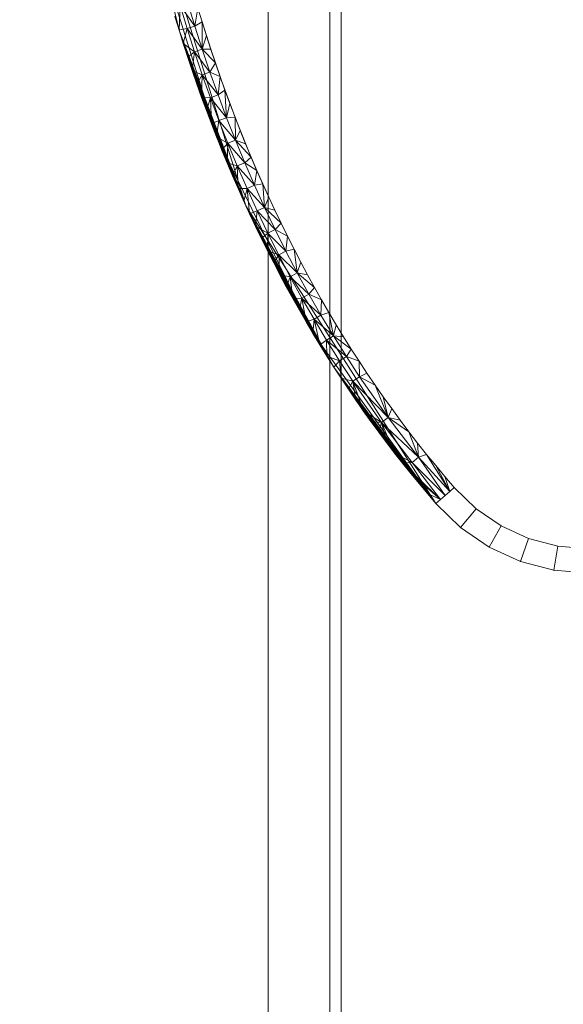
# Model space of a CAD drawing. Units: millimetres. Extents: x -643 to 6935, y -526 to 7259.
# Drawn here: x 2504 to 2526, y 4042 to 4083 of the extents above; entities that cross this region are included whole.
import ezdxf

# ---------------------------------------------------------------- set-up
doc = ezdxf.new("R2010")
doc.units = ezdxf.units.MM
for name, color, linetype, lineweight in [('2D Drafting - General_Pen_No__2', 7, 'Continuous', 20), ('Interior - Furniture _Pen_No__18', 7, 'Continuous', 20), ('Interior - Furniture _Pen_No__4', 7, 'Continuous', 20)]:
    doc.layers.add(name, color=color, linetype=linetype, lineweight=lineweight)
doc.layers.add('Dimensions', color=7, linetype='Continuous')
doc.layers.add('Interior - Furniture', color=7, linetype='Continuous')
doc.styles.get("Standard").update_dxf_attribs({"font": 'arial.ttf'})
doc.dimstyles.new('Leikkiset keinu', dxfattribs={"dimtxt": 150, "dimasz": 2.5, "dimexe": 0.06, "dimexo": 0.625, "dimtad": 0, "dimtih": 1, "dimtoh": 1, "dimdec": 0, "dimtxsty": 'Standard', "dimcen": 2.5, "dimadec": 0, "dimazin": 0, "dimtfac": 1, "dimtmove": 0, "dimatfit": 3, "dimfxl": 1, "dimarcsym": 0})

# ---------------------------------------------------------------- blocks, each defined once
blk = doc.blocks.new('___SOLID3D___273_BLOCK_', base_point=(0, 0, 1.5))
at = {"layer": 'Interior - Furniture _Pen_No__18', "linetype": 'Continuous'}
for p, q in [((3.695, 48, 1.5), (5.107, 47.879, 1.5)), ((5.107, 47.879, 1.5), (3.695, 48, 1.5)), ((3.695, 48, 1.5), (5.107, 47.879, 1.5)), ((5.107, 47.879, 1.5), (3.695, 48, 1.5)), ((4.937, 46.893, 1.5), (5.107, 47.879, 1.5)), ((5.107, 47.879, 1.5), (4.937, 46.893, 1.5)), ((6.478, 47.518, 1.5), (5.107, 47.879, 1.5)), ((5.107, 47.879, 1.5), (6.478, 47.518, 1.5)), ((5.107, 47.879, 1.5), (6.478, 47.518, 1.5)), ((6.478, 47.518, 1.5), (5.107, 47.879, 1.5)), ((6.478, 47.518, 1.5), (6.142, 46.576, 1.5)), ((6.142, 46.576, 1.5), (6.478, 47.518, 1.5)), ((6.478, 47.518, 1.5), (7.767, 46.929, 1.5)), ((7.767, 46.929, 1.5), (6.478, 47.518, 1.5)), ((6.478, 47.518, 1.5), (7.767, 46.929, 1.5)), ((7.767, 46.929, 1.5), (6.478, 47.518, 1.5)), ((4.937, 46.893, 1.5), (3.695, 47, 1.5)), ((3.695, 47, 1.5), (4.937, 46.893, 1.5)), ((7.275, 46.058, 1.5), (7.767, 46.929, 1.5)), ((7.767, 46.929, 1.5), (7.275, 46.058, 1.5)), ((7.767, 46.929, 1.5), (8.937, 46.129, 1.5)), ((8.937, 46.129, 1.5), (7.767, 46.929, 1.5)), ((7.767, 46.929, 1.5), (8.937, 46.129, 1.5)), ((8.937, 46.129, 1.5), (7.767, 46.929, 1.5)), ((6.142, 46.576, 1.5), (4.937, 46.893, 1.5)), ((4.937, 46.893, 1.5), (6.142, 46.576, 1.5)), ((7.275, 46.058, 1.5), (6.142, 46.576, 1.5)), ((6.142, 46.576, 1.5), (7.275, 46.058, 1.5)), ((8.303, 45.355, 1.5), (8.937, 46.129, 1.5)), ((8.937, 46.129, 1.5), (8.303, 45.355, 1.5)), ((9.953, 45.14, 1.5), (8.937, 46.129, 1.5)), ((8.937, 46.129, 1.5), (9.953, 45.14, 1.5)), ((8.937, 46.129, 1.5), (9.953, 45.14, 1.5)), ((9.953, 45.14, 1.5), (8.937, 46.129, 1.5)), ((8.303, 45.355, 1.5), (7.275, 46.058, 1.5)), ((7.275, 46.058, 1.5), (8.303, 45.355, 1.5)), ((9.196, 44.486, 1.5), (8.303, 45.355, 1.5)), ((8.303, 45.355, 1.5), (9.196, 44.486, 1.5)), ((9.575, 44.813, 1.5), (9.764, 44.977, 1.5)), ((9.764, 44.977, 1.5), (9.575, 44.813, 1.5)), ((9.764, 44.977, 1.5), (9.953, 45.14, 1.5)), ((9.953, 45.14, 1.5), (9.764, 44.977, 1.5)), ((9.764, 44.977, 1.5), (11.321, 43.487, 1.5)), ((10.986, 43.906, 1.5), (9.764, 44.977, 1.5)), ((10.301, 44.733, 1.5), (9.764, 44.977, 1.5)), ((9.764, 44.977, 1.5), (10.926, 43.449, 1.5)), ((10.302, 44.733, 1.5), (9.953, 45.14, 1.5)), ((9.953, 45.14, 1.5), (10.302, 44.733, 1.5)), ((10.646, 44.321, 1.5), (9.953, 45.14, 1.5)), ((10.986, 43.905, 1.5), (9.953, 45.14, 1.5)), ((11.322, 43.486, 1.5), (9.953, 45.14, 1.5)), ((11.654, 43.062, 1.5), (9.953, 45.14, 1.5)), ((11.981, 42.635, 1.5), (9.953, 45.14, 1.5)), ((12.303, 42.203, 1.5), (9.953, 45.14, 1.5)), ((12.622, 41.768, 1.5), (9.953, 45.14, 1.5)), ((12.935, 41.329, 1.5), (9.953, 45.14, 1.5)), ((13.245, 40.885, 1.5), (9.953, 45.14, 1.5)), ((13.55, 40.438, 1.5), (9.953, 45.14, 1.5)), ((13.851, 39.987, 1.5), (9.953, 45.14, 1.5)), ((17.757, 32.912, 1.5), (9.953, 45.14, 1.5)), ((9.953, 45.14, 1.5), (14.147, 39.531, 1.5)), ((17.757, 32.912, 1.5), (9.953, 45.14, 1.5)), ((15.01, 38.142, 1.5), (9.953, 45.14, 1.5)), ((9.953, 45.14, 1.5), (15.01, 38.142, 1.5)), ((10.301, 44.733, 1.5), (9.953, 45.14, 1.5)), ((9.196, 44.486, 1.5), (9.386, 44.65, 1.5)), ((9.386, 44.65, 1.5), (9.196, 44.486, 1.5)), ((9.386, 44.65, 1.5), (9.575, 44.813, 1.5)), ((9.575, 44.813, 1.5), (9.386, 44.65, 1.5)), ((9.386, 44.65, 1.5), (10.666, 43.241, 1.5)), ((9.386, 44.65, 1.5), (10.336, 43.119, 1.5)), ((9.582, 44.034, 1.5), (9.386, 44.65, 1.5)), ((9.962, 43.579, 1.5), (9.386, 44.65, 1.5)), ((10.666, 43.241, 1.5), (9.575, 44.813, 1.5)), ((10.926, 43.449, 1.5), (9.575, 44.813, 1.5)), ((10.986, 43.906, 1.5), (10.301, 44.733, 1.5)), ((10.302, 44.733, 1.5), (10.646, 44.321, 1.5)), ((9.582, 44.034, 1.5), (9.196, 44.486, 1.5)), ((9.196, 44.486, 1.5), (9.582, 44.034, 1.5)), ((10.646, 44.321, 1.5), (10.986, 43.905, 1.5)), ((9.962, 43.579, 1.5), (9.582, 44.034, 1.5)), ((9.582, 44.034, 1.5), (9.962, 43.579, 1.5)), ((11.321, 43.487, 1.5), (10.986, 43.906, 1.5)), ((10.986, 43.905, 1.5), (11.322, 43.486, 1.5)), ((10.336, 43.119, 1.5), (9.962, 43.579, 1.5)), ((9.962, 43.579, 1.5), (10.336, 43.119, 1.5)), ((10.666, 43.241, 1.5), (10.926, 43.449, 1.5)), ((10.926, 43.449, 1.5), (11.321, 43.487, 1.5)), ((12.182, 41.806, 1.5), (10.926, 43.449, 1.5)), ((11.652, 43.064, 1.5), (10.926, 43.449, 1.5)), ((11.652, 43.064, 1.5), (11.321, 43.487, 1.5)), ((11.322, 43.486, 1.5), (11.654, 43.062, 1.5)), ((10.336, 43.119, 1.5), (10.666, 43.241, 1.5)), ((10.704, 42.655, 1.5), (10.336, 43.119, 1.5)), ((10.336, 43.119, 1.5), (10.704, 42.655, 1.5)), ((10.666, 43.241, 1.5), (12.182, 41.806, 1.5)), ((10.666, 43.241, 1.5), (11.913, 41.609, 1.5)), ((10.704, 42.655, 1.5), (10.666, 43.241, 1.5)), ((10.666, 43.241, 1.5), (11.065, 42.187, 1.5)), ((12.182, 41.806, 1.5), (11.652, 43.064, 1.5)), ((11.978, 42.638, 1.5), (11.652, 43.064, 1.5)), ((11.654, 43.062, 1.5), (11.981, 42.635, 1.5)), ((11.065, 42.187, 1.5), (10.704, 42.655, 1.5)), ((10.704, 42.655, 1.5), (11.065, 42.187, 1.5)), ((12.301, 42.207, 1.5), (11.978, 42.638, 1.5)), ((11.978, 42.638, 1.5), (12.182, 41.806, 1.5)), ((11.981, 42.635, 1.5), (12.303, 42.203, 1.5)), ((11.421, 41.715, 1.5), (11.065, 42.187, 1.5)), ((11.065, 42.187, 1.5), (11.913, 41.609, 1.5)), ((11.065, 42.187, 1.5), (11.421, 41.715, 1.5)), ((12.182, 41.806, 1.5), (12.301, 42.207, 1.5)), ((12.618, 41.772, 1.5), (12.301, 42.207, 1.5)), ((12.303, 42.203, 1.5), (12.622, 41.768, 1.5)), ((11.77, 41.238, 1.5), (11.421, 41.715, 1.5)), ((11.421, 41.715, 1.5), (11.913, 41.609, 1.5)), ((11.421, 41.715, 1.5), (11.77, 41.238, 1.5)), ((11.913, 41.609, 1.5), (12.182, 41.806, 1.5)), ((13.364, 40.118, 1.5), (12.182, 41.806, 1.5)), ((12.932, 41.334, 1.5), (12.182, 41.806, 1.5)), ((12.618, 41.772, 1.5), (12.182, 41.806, 1.5)), ((12.932, 41.334, 1.5), (12.618, 41.772, 1.5)), ((12.622, 41.768, 1.5), (12.935, 41.329, 1.5)), ((11.77, 41.238, 1.5), (11.913, 41.609, 1.5)), ((11.913, 41.609, 1.5), (13.364, 40.118, 1.5)), ((11.913, 41.609, 1.5), (13.087, 39.932, 1.5)), ((12.114, 40.758, 1.5), (11.913, 41.609, 1.5)), ((11.913, 41.609, 1.5), (12.452, 40.274, 1.5)), ((13.364, 40.118, 1.5), (12.932, 41.334, 1.5)), ((13.241, 40.891, 1.5), (12.932, 41.334, 1.5)), ((12.935, 41.329, 1.5), (13.245, 40.885, 1.5)), ((12.114, 40.758, 1.5), (11.77, 41.238, 1.5)), ((11.77, 41.238, 1.5), (12.114, 40.758, 1.5)), ((13.545, 40.445, 1.5), (13.241, 40.891, 1.5)), ((13.241, 40.891, 1.5), (13.364, 40.118, 1.5)), ((13.245, 40.885, 1.5), (13.55, 40.438, 1.5)), ((12.452, 40.274, 1.5), (12.114, 40.758, 1.5)), ((12.114, 40.758, 1.5), (12.452, 40.274, 1.5)), ((12.784, 39.786, 1.5), (12.452, 40.274, 1.5)), ((12.452, 40.274, 1.5), (13.087, 39.932, 1.5)), ((12.452, 40.274, 1.5), (12.784, 39.786, 1.5)), ((13.087, 39.932, 1.5), (13.364, 40.118, 1.5)), ((13.364, 40.118, 1.5), (13.087, 39.932, 1.5)), ((13.364, 40.118, 1.5), (13.545, 40.445, 1.5)), ((13.913, 39.279, 1.5), (13.364, 40.118, 1.5)), ((13.846, 39.994, 1.5), (13.364, 40.118, 1.5)), ((13.846, 39.994, 1.5), (13.545, 40.445, 1.5)), ((13.55, 40.438, 1.5), (13.851, 39.987, 1.5)), ((12.784, 39.786, 1.5), (13.087, 39.932, 1.5)), ((13.109, 39.293, 1.5), (12.784, 39.786, 1.5)), ((12.784, 39.786, 1.5), (13.109, 39.293, 1.5)), ((13.087, 39.932, 1.5), (13.632, 39.099, 1.5)), ((13.109, 39.293, 1.5), (13.087, 39.932, 1.5)), ((14.142, 39.539, 1.5), (13.846, 39.994, 1.5)), ((13.846, 39.994, 1.5), (13.913, 39.279, 1.5)), ((13.851, 39.987, 1.5), (14.147, 39.531, 1.5)), ((13.429, 38.797, 1.5), (13.109, 39.293, 1.5)), ((13.109, 39.293, 1.5), (13.632, 39.099, 1.5)), ((13.109, 39.293, 1.5), (13.429, 38.797, 1.5)), ((13.632, 39.099, 1.5), (13.913, 39.279, 1.5)), ((13.913, 39.279, 1.5), (13.632, 39.099, 1.5)), ((13.913, 39.279, 1.5), (14.142, 39.539, 1.5)), ((14.446, 38.429, 1.5), (13.913, 39.279, 1.5)), ((14.434, 39.08, 1.5), (13.913, 39.279, 1.5)), ((14.434, 39.08, 1.5), (14.142, 39.539, 1.5)), ((14.147, 39.531, 1.5), (17.757, 32.912, 1.5)), ((14.147, 39.531, 1.5), (14.439, 39.072, 1.5)), ((13.429, 38.797, 1.5), (13.632, 39.099, 1.5)), ((13.632, 39.099, 1.5), (14.446, 38.429, 1.5)), ((13.632, 39.099, 1.5), (14.161, 38.255, 1.5)), ((14.722, 38.617, 1.5), (14.434, 39.08, 1.5)), ((14.434, 39.08, 1.5), (14.446, 38.429, 1.5)), ((14.439, 39.072, 1.5), (17.757, 32.912, 1.5)), ((14.439, 39.072, 1.5), (14.726, 38.609, 1.5)), ((13.744, 38.297, 1.5), (13.429, 38.797, 1.5)), ((13.429, 38.797, 1.5), (14.161, 38.255, 1.5)), ((13.429, 38.797, 1.5), (13.744, 38.297, 1.5)), ((14.161, 38.255, 1.5), (14.446, 38.429, 1.5)), ((14.446, 38.429, 1.5), (14.722, 38.617, 1.5)), ((14.961, 37.57, 1.5), (14.446, 38.429, 1.5)), ((14.961, 37.57, 1.5), (14.722, 38.617, 1.5)), ((15.005, 38.149, 1.5), (14.722, 38.617, 1.5)), ((14.726, 38.609, 1.5), (17.757, 32.912, 1.5)), ((14.726, 38.609, 1.5), (15.01, 38.142, 1.5)), ((14.052, 37.793, 1.5), (13.744, 38.297, 1.5)), ((13.744, 38.297, 1.5), (14.161, 38.255, 1.5)), ((13.744, 38.297, 1.5), (14.052, 37.793, 1.5)), ((14.052, 37.793, 1.5), (14.161, 38.255, 1.5)), ((14.161, 38.255, 1.5), (14.961, 37.57, 1.5)), ((14.161, 38.255, 1.5), (14.674, 37.401, 1.5)), ((14.161, 38.255, 1.5), (14.355, 37.286, 1.5)), ((15.005, 38.149, 1.5), (14.961, 37.57, 1.5)), ((15.284, 37.678, 1.5), (15.005, 38.149, 1.5)), ((15.01, 38.142, 1.5), (17.757, 32.912, 1.5)), ((15.01, 38.142, 1.5), (15.288, 37.671, 1.5)), ((18.943, 30.128, 1.5), (15.01, 38.142, 1.5)), ((15.01, 38.142, 1.5), (17.757, 32.912, 1.5)), ((15.01, 38.142, 1.5), (18.943, 30.128, 1.5)), ((14.355, 37.286, 1.5), (14.052, 37.793, 1.5)), ((14.052, 37.793, 1.5), (14.355, 37.286, 1.5)), ((14.961, 37.57, 1.5), (15.284, 37.678, 1.5)), ((15.46, 36.7, 1.5), (15.284, 37.678, 1.5)), ((15.559, 37.202, 1.5), (15.284, 37.678, 1.5)), ((15.288, 37.671, 1.5), (17.757, 32.912, 1.5)), ((15.288, 37.671, 1.5), (15.563, 37.196, 1.5)), ((14.355, 37.286, 1.5), (14.674, 37.401, 1.5)), ((14.652, 36.774, 1.5), (14.355, 37.286, 1.5)), ((14.355, 37.286, 1.5), (14.652, 36.774, 1.5)), ((14.652, 36.774, 1.5), (14.674, 37.401, 1.5)), ((14.674, 37.401, 1.5), (14.961, 37.57, 1.5)), ((14.674, 37.401, 1.5), (15.46, 36.7, 1.5)), ((14.674, 37.401, 1.5), (15.17, 36.537, 1.5)), ((15.46, 36.7, 1.5), (14.961, 37.57, 1.5)), ((15.559, 37.202, 1.5), (15.46, 36.7, 1.5)), ((15.83, 36.721, 1.5), (15.559, 37.202, 1.5)), ((15.563, 37.196, 1.5), (17.757, 32.912, 1.5)), ((15.563, 37.196, 1.5), (15.833, 36.717, 1.5)), ((14.943, 36.259, 1.5), (14.652, 36.774, 1.5)), ((14.652, 36.774, 1.5), (15.17, 36.537, 1.5)), ((14.652, 36.774, 1.5), (14.943, 36.259, 1.5)), ((14.943, 36.259, 1.5), (15.17, 36.537, 1.5)), ((15.17, 36.537, 1.5), (15.46, 36.7, 1.5)), ((15.17, 36.537, 1.5), (15.943, 35.82, 1.5)), ((15.17, 36.537, 1.5), (15.649, 35.662, 1.5)), ((15.46, 36.7, 1.5), (15.83, 36.721, 1.5)), ((15.943, 35.82, 1.5), (15.46, 36.7, 1.5)), ((15.943, 35.82, 1.5), (15.83, 36.721, 1.5)), ((16.097, 36.237, 1.5), (15.83, 36.721, 1.5)), ((15.833, 36.717, 1.5), (17.757, 32.912, 1.5)), ((15.833, 36.717, 1.5), (16.098, 36.234, 1.5)), ((15.229, 35.74, 1.5), (14.943, 36.259, 1.5)), ((14.943, 36.259, 1.5), (15.649, 35.662, 1.5)), ((14.943, 36.259, 1.5), (15.229, 35.74, 1.5)), ((16.097, 36.237, 1.5), (15.943, 35.82, 1.5)), ((16.359, 35.748, 1.5), (16.097, 36.237, 1.5)), ((16.098, 36.234, 1.5), (17.757, 32.912, 1.5)), ((16.098, 36.234, 1.5), (16.36, 35.747, 1.5)), ((15.509, 35.217, 1.5), (15.229, 35.74, 1.5)), ((15.229, 35.74, 1.5), (15.649, 35.662, 1.5)), ((15.229, 35.74, 1.5), (15.509, 35.217, 1.5)), ((15.509, 35.217, 1.5), (15.649, 35.662, 1.5)), ((15.649, 35.662, 1.5), (15.943, 35.82, 1.5)), ((15.649, 35.662, 1.5), (16.409, 34.929, 1.5)), ((15.649, 35.662, 1.5), (16.113, 34.777, 1.5)), ((15.649, 35.662, 1.5), (15.783, 34.69, 1.5)), ((15.943, 35.82, 1.5), (16.359, 35.748, 1.5)), ((16.409, 34.929, 1.5), (15.943, 35.82, 1.5)), ((16.409, 34.929, 1.5), (16.359, 35.748, 1.5)), ((16.617, 35.254, 1.5), (16.359, 35.748, 1.5)), ((16.36, 35.747, 1.5), (17.757, 32.912, 1.5)), ((16.36, 35.747, 1.5), (16.616, 35.256, 1.5)), ((15.783, 34.69, 1.5), (15.509, 35.217, 1.5)), ((15.509, 35.217, 1.5), (15.783, 34.69, 1.5)), ((16.409, 34.929, 1.5), (16.617, 35.254, 1.5)), ((16.616, 35.256, 1.5), (17.757, 32.912, 1.5)), ((16.616, 35.256, 1.5), (16.869, 34.761, 1.5)), ((16.871, 34.756, 1.5), (16.617, 35.254, 1.5)), ((16.113, 34.777, 1.5), (16.409, 34.929, 1.5)), ((16.86, 34.029, 1.5), (16.409, 34.929, 1.5)), ((16.871, 34.756, 1.5), (16.409, 34.929, 1.5)), ((15.783, 34.69, 1.5), (16.113, 34.777, 1.5)), ((16.051, 34.16, 1.5), (15.783, 34.69, 1.5)), ((15.783, 34.69, 1.5), (16.051, 34.16, 1.5)), ((16.051, 34.16, 1.5), (16.113, 34.777, 1.5)), ((16.113, 34.777, 1.5), (16.86, 34.029, 1.5)), ((16.113, 34.777, 1.5), (16.56, 33.883, 1.5)), ((16.871, 34.756, 1.5), (16.86, 34.029, 1.5)), ((16.869, 34.761, 1.5), (17.757, 32.912, 1.5)), ((16.869, 34.761, 1.5), (17.117, 34.262, 1.5)), ((17.121, 34.253, 1.5), (16.871, 34.756, 1.5)), ((16.314, 33.627, 1.5), (16.051, 34.16, 1.5)), ((16.051, 34.16, 1.5), (16.56, 33.883, 1.5)), ((16.051, 34.16, 1.5), (16.314, 33.627, 1.5)), ((16.56, 33.883, 1.5), (16.86, 34.029, 1.5)), ((16.86, 34.029, 1.5), (17.121, 34.253, 1.5)), ((17.294, 33.119, 1.5), (16.86, 34.029, 1.5)), ((17.367, 33.746, 1.5), (16.86, 34.029, 1.5)), ((17.117, 34.262, 1.5), (17.757, 32.912, 1.5)), ((17.117, 34.262, 1.5), (17.36, 33.759, 1.5)), ((17.367, 33.746, 1.5), (17.121, 34.253, 1.5)), ((16.314, 33.627, 1.5), (16.56, 33.883, 1.5)), ((16.57, 33.092, 1.5), (16.314, 33.627, 1.5)), ((16.314, 33.627, 1.5), (16.992, 32.978, 1.5)), ((16.314, 33.627, 1.5), (16.571, 33.09, 1.5)), ((16.56, 33.883, 1.5), (17.294, 33.119, 1.5)), ((16.56, 33.883, 1.5), (16.992, 32.978, 1.5)), ((17.367, 33.746, 1.5), (17.294, 33.119, 1.5)), ((17.36, 33.759, 1.5), (17.757, 32.912, 1.5)), ((17.36, 33.759, 1.5), (17.6, 33.252, 1.5)), ((17.608, 33.234, 1.5), (17.367, 33.746, 1.5)), ((17.294, 33.119, 1.5), (17.608, 33.234, 1.5)), ((17.6, 33.252, 1.5), (17.757, 32.912, 1.5)), ((17.6, 33.252, 1.5), (17.834, 32.742, 1.5)), ((17.713, 32.2, 1.5), (17.608, 33.234, 1.5)), ((17.846, 32.717, 1.5), (17.608, 33.234, 1.5)), ((16.821, 32.554, 1.5), (16.57, 33.092, 1.5)), ((16.571, 33.09, 1.5), (16.992, 32.978, 1.5)), ((16.571, 33.09, 1.5), (16.822, 32.551, 1.5)), ((16.822, 32.551, 1.5), (16.992, 32.978, 1.5)), ((16.992, 32.978, 1.5), (17.294, 33.119, 1.5)), ((16.992, 32.978, 1.5), (17.713, 32.2, 1.5)), ((16.992, 32.978, 1.5), (17.408, 32.064, 1.5)), ((16.992, 32.978, 1.5), (17.068, 32.008, 1.5)), ((17.713, 32.2, 1.5), (17.294, 33.119, 1.5)), ((17.834, 32.742, 1.5), (17.757, 32.912, 1.5)), ((18.065, 32.227, 1.5), (17.757, 32.912, 1.5)), ((18.291, 31.708, 1.5), (17.757, 32.912, 1.5)), ((18.513, 31.186, 1.5), (17.757, 32.912, 1.5)), ((18.73, 30.659, 1.5), (17.757, 32.912, 1.5)), ((18.943, 30.128, 1.5), (17.757, 32.912, 1.5)), ((19.151, 29.594, 1.5), (17.757, 32.912, 1.5)), ((19.356, 29.055, 1.5), (17.757, 32.912, 1.5)), ((19.555, 28.513, 1.5), (17.757, 32.912, 1.5)), ((19.751, 27.966, 1.5), (17.757, 32.912, 1.5)), ((19.942, 27.416, 1.5), (17.757, 32.912, 1.5)), ((20.128, 26.862, 1.5), (17.757, 32.912, 1.5)), ((20.31, 26.303, 1.5), (17.757, 32.912, 1.5)), ((22.439, 17.865, 1.5), (17.757, 32.912, 1.5)), ((17.757, 32.912, 1.5), (20.488, 25.741, 1.5)), ((17.757, 32.912, 1.5), (22.439, 17.865, 1.5)), ((22.439, 17.865, 1.5), (17.757, 32.912, 1.5)), ((18.943, 30.128, 1.5), (17.757, 32.912, 1.5)), ((17.757, 32.912, 1.5), (22.439, 17.865, 1.5)), ((17.065, 32.014, 1.5), (16.821, 32.554, 1.5)), ((16.822, 32.551, 1.5), (17.068, 32.008, 1.5)), ((17.846, 32.717, 1.5), (17.713, 32.2, 1.5)), ((17.834, 32.742, 1.5), (18.065, 32.227, 1.5)), ((18.079, 32.196, 1.5), (17.846, 32.717, 1.5)), ((17.304, 31.471, 1.5), (17.065, 32.014, 1.5)), ((17.068, 32.008, 1.5), (17.408, 32.064, 1.5)), ((17.068, 32.008, 1.5), (17.308, 31.462, 1.5)), ((17.308, 31.462, 1.5), (17.408, 32.064, 1.5)), ((17.408, 32.064, 1.5), (17.713, 32.2, 1.5)), ((17.408, 32.064, 1.5), (18.114, 31.273, 1.5)), ((17.408, 32.064, 1.5), (17.807, 31.143, 1.5)), ((17.713, 32.2, 1.5), (18.079, 32.196, 1.5)), ((18.114, 31.273, 1.5), (17.713, 32.2, 1.5)), ((18.065, 32.227, 1.5), (18.291, 31.708, 1.5)), ((18.114, 31.273, 1.5), (18.079, 32.196, 1.5)), ((18.307, 31.671, 1.5), (18.079, 32.196, 1.5)), ((18.307, 31.671, 1.5), (18.114, 31.273, 1.5)), ((18.291, 31.708, 1.5), (18.513, 31.186, 1.5)), ((18.531, 31.142, 1.5), (18.307, 31.671, 1.5)), ((17.537, 30.926, 1.5), (17.304, 31.471, 1.5)), ((17.308, 31.462, 1.5), (17.807, 31.143, 1.5)), ((17.308, 31.462, 1.5), (17.542, 30.915, 1.5)), ((17.807, 31.143, 1.5), (18.114, 31.273, 1.5)), ((18.114, 31.273, 1.5), (18.531, 31.142, 1.5)), ((18.499, 30.342, 1.5), (18.114, 31.273, 1.5)), ((18.513, 31.186, 1.5), (18.73, 30.659, 1.5)), ((17.764, 30.379, 1.5), (17.537, 30.926, 1.5)), ((17.542, 30.915, 1.5), (17.807, 31.143, 1.5)), ((17.542, 30.915, 1.5), (18.189, 30.218, 1.5)), ((17.542, 30.915, 1.5), (17.769, 30.367, 1.5)), ((17.807, 31.143, 1.5), (18.499, 30.342, 1.5)), ((17.807, 31.143, 1.5), (18.189, 30.218, 1.5)), ((18.499, 30.342, 1.5), (18.531, 31.142, 1.5)), ((18.749, 30.611, 1.5), (18.531, 31.142, 1.5)), ((17.986, 29.829, 1.5), (17.764, 30.379, 1.5)), ((17.769, 30.367, 1.5), (18.189, 30.218, 1.5)), ((17.769, 30.367, 1.5), (17.991, 29.817, 1.5)), ((18.189, 30.218, 1.5), (18.499, 30.342, 1.5)), ((18.499, 30.342, 1.5), (18.749, 30.611, 1.5)), ((18.866, 29.407, 1.5), (18.499, 30.342, 1.5)), ((18.963, 30.076, 1.5), (18.499, 30.342, 1.5)), ((18.73, 30.659, 1.5), (18.943, 30.128, 1.5)), ((18.963, 30.076, 1.5), (18.749, 30.611, 1.5)), ((17.991, 29.817, 1.5), (18.189, 30.218, 1.5)), ((18.189, 30.218, 1.5), (18.866, 29.407, 1.5)), ((18.189, 30.218, 1.5), (18.555, 29.288, 1.5)), ((18.189, 30.218, 1.5), (18.206, 29.265, 1.5)), ((18.963, 30.076, 1.5), (18.866, 29.407, 1.5)), ((18.943, 30.128, 1.5), (19.151, 29.594, 1.5)), ((21.752, 21.1, 1.5), (18.943, 30.128, 1.5)), ((18.943, 30.128, 1.5), (21.752, 21.1, 1.5)), ((19.173, 29.538, 1.5), (18.963, 30.076, 1.5)), ((18.202, 29.277, 1.5), (17.986, 29.829, 1.5)), ((17.991, 29.817, 1.5), (18.206, 29.265, 1.5)), ((18.866, 29.407, 1.5), (19.173, 29.538, 1.5)), ((19.151, 29.594, 1.5), (19.356, 29.055, 1.5)), ((19.217, 28.468, 1.5), (19.173, 29.538, 1.5)), ((19.377, 28.997, 1.5), (19.173, 29.538, 1.5)), ((18.412, 28.723, 1.5), (18.202, 29.277, 1.5)), ((18.206, 29.265, 1.5), (18.555, 29.288, 1.5)), ((18.206, 29.265, 1.5), (18.417, 28.711, 1.5)), ((18.417, 28.711, 1.5), (18.555, 29.288, 1.5)), ((18.555, 29.288, 1.5), (18.866, 29.407, 1.5)), ((18.555, 29.288, 1.5), (19.217, 28.468, 1.5)), ((18.555, 29.288, 1.5), (18.904, 28.354, 1.5)), ((18.555, 29.288, 1.5), (18.621, 28.156, 1.5)), ((19.217, 28.468, 1.5), (18.866, 29.407, 1.5)), ((18.617, 28.166, 1.5), (18.412, 28.723, 1.5)), ((19.377, 28.997, 1.5), (19.217, 28.468, 1.5)), ((19.356, 29.055, 1.5), (19.555, 28.513, 1.5)), ((19.577, 28.453, 1.5), (19.377, 28.997, 1.5)), ((18.417, 28.711, 1.5), (18.621, 28.156, 1.5)), ((18.621, 28.156, 1.5), (18.904, 28.354, 1.5)), ((18.82, 27.599, 1.5), (18.904, 28.354, 1.5)), ((18.904, 28.354, 1.5), (19.217, 28.468, 1.5)), ((18.904, 28.354, 1.5), (19.552, 27.526, 1.5)), ((18.904, 28.354, 1.5), (19.236, 27.417, 1.5)), ((19.217, 28.468, 1.5), (19.577, 28.453, 1.5)), ((19.552, 27.526, 1.5), (19.217, 28.468, 1.5)), ((19.552, 27.526, 1.5), (19.577, 28.453, 1.5)), ((19.555, 28.513, 1.5), (19.751, 27.966, 1.5)), ((19.772, 27.905, 1.5), (19.577, 28.453, 1.5)), ((18.817, 27.608, 1.5), (18.617, 28.166, 1.5)), ((18.621, 28.156, 1.5), (18.82, 27.599, 1.5)), ((19.751, 27.966, 1.5), (19.942, 27.416, 1.5)), ((19.011, 27.047, 1.5), (18.817, 27.608, 1.5)), ((18.82, 27.599, 1.5), (19.236, 27.417, 1.5)), ((18.82, 27.599, 1.5), (19.013, 27.04, 1.5)), ((19.236, 27.417, 1.5), (19.552, 27.526, 1.5)), ((19.552, 27.526, 1.5), (19.772, 27.905, 1.5)), ((19.87, 26.579, 1.5), (19.552, 27.526, 1.5)), ((19.963, 27.354, 1.5), (19.552, 27.526, 1.5)), ((19.963, 27.354, 1.5), (19.772, 27.905, 1.5)), ((19.013, 27.04, 1.5), (19.236, 27.417, 1.5)), ((19.236, 27.417, 1.5), (19.87, 26.579, 1.5)), ((19.236, 27.417, 1.5), (19.554, 26.475, 1.5)), ((19.963, 27.354, 1.5), (19.87, 26.579, 1.5)), ((19.942, 27.416, 1.5), (20.128, 26.862, 1.5)), ((20.149, 26.799, 1.5), (19.963, 27.354, 1.5)), ((19.2, 26.485, 1.5), (19.011, 27.047, 1.5)), ((19.013, 27.04, 1.5), (19.554, 26.475, 1.5)), ((19.013, 27.04, 1.5), (19.201, 26.479, 1.5)), ((19.87, 26.579, 1.5), (20.149, 26.799, 1.5)), ((20.128, 26.862, 1.5), (20.31, 26.303, 1.5)), ((20.33, 26.241, 1.5), (20.149, 26.799, 1.5)), ((19.383, 25.92, 1.5), (19.2, 26.485, 1.5)), ((19.201, 26.479, 1.5), (19.554, 26.475, 1.5)), ((19.201, 26.479, 1.5), (19.384, 25.916, 1.5)), ((19.384, 25.916, 1.5), (19.554, 26.475, 1.5)), ((19.554, 26.475, 1.5), (19.87, 26.579, 1.5)), ((19.554, 26.475, 1.5), (20.174, 25.629, 1.5)), ((19.554, 26.475, 1.5), (19.856, 25.53, 1.5)), ((19.554, 26.475, 1.5), (19.562, 25.351, 1.5)), ((20.174, 25.629, 1.5), (19.87, 26.579, 1.5)), ((20.33, 26.241, 1.5), (19.87, 26.579, 1.5)), ((20.31, 26.303, 1.5), (20.488, 25.741, 1.5)), ((19.561, 25.354, 1.5), (19.383, 25.92, 1.5)), ((19.384, 25.916, 1.5), (19.562, 25.351, 1.5)), ((20.33, 26.241, 1.5), (20.174, 25.629, 1.5)), ((20.507, 25.679, 1.5), (20.33, 26.241, 1.5)), ((19.562, 25.351, 1.5), (19.856, 25.53, 1.5)), ((19.735, 24.784, 1.5), (19.856, 25.53, 1.5)), ((19.856, 25.53, 1.5), (20.174, 25.629, 1.5)), ((19.856, 25.53, 1.5), (20.463, 24.675, 1.5)), ((19.856, 25.53, 1.5), (20.143, 24.581, 1.5)), ((20.174, 25.629, 1.5), (20.507, 25.679, 1.5)), ((20.463, 24.675, 1.5), (20.174, 25.629, 1.5)), ((20.463, 24.675, 1.5), (20.507, 25.679, 1.5)), ((20.488, 25.741, 1.5), (22.439, 17.865, 1.5)), ((20.488, 25.741, 1.5), (20.662, 25.175, 1.5)), ((20.68, 25.114, 1.5), (20.507, 25.679, 1.5)), ((19.734, 24.785, 1.5), (19.561, 25.354, 1.5)), ((19.562, 25.351, 1.5), (19.735, 24.784, 1.5))]:
    blk.add_line(p, q, dxfattribs=at)
for p in [(5.107, 47.879, 1.5), (5.107, 47.879, 1.5), (6.478, 47.518, 1.5), (6.478, 47.518, 1.5), (7.767, 46.929, 1.5), (7.767, 46.929, 1.5), (8.937, 46.129, 1.5), (8.937, 46.129, 1.5), (9.953, 45.14, 1.5), (9.953, 45.14, 1.5), (9.953, 45.14, 1.5), (9.953, 45.14, 1.5), (9.953, 45.14, 1.5), (9.953, 45.14, 1.5), (9.953, 45.14, 1.5), (9.953, 45.14, 1.5), (17.757, 32.912, 1.5), (17.757, 32.912, 1.5)]:
    blk.add_point(p, dxfattribs=at)
blk = doc.blocks.new('00_TEMAT_ALL_120_asaka')
at = {"layer": 'Interior - Furniture _Pen_No__4', "linetype": 'Continuous'}
for p, q in [((701.631, 3), (26.819, 3)), ((701.631, 0), (26.819, 0))]:
    blk.add_line(p, q, dxfattribs=at)
blk = doc.blocks.new('*D186')
at = {"layer": 'Defpoints', "color": 0}
for p in [(2530.99, 6070.15), (-415.771, 236.406), (4353.881, 236.406)]:
    blk.add_point(p, dxfattribs=at)
at = {"layer": 'Dimensions', "color": 0, "lineweight": -2}
for p, q in [((2530.365, 6070.15), (-415.831, 6070.15)), ((-415.771, 6067.65), (-415.771, 3230.478)), ((-415.771, 238.906), (-415.771, 3076.078)), ((4353.256, 236.406), (-415.831, 236.406))]:
    blk.add_line(p, q, dxfattribs=at)
at = {"layer": 'Dimensions', "color": 0}
for points in [[(-415.354, 6067.65), (-416.187, 6067.65), (-415.771, 6070.15)], [(-416.187, 238.906), (-415.354, 238.906), (-415.771, 236.406)]]:
    blk.add_solid(points, dxfattribs=at)
at = {"layer": 'Dimensions', "color": 0, "insert": (-415.771, 3153.278), "char_height": 150, "attachment_point": 5}
blk.add_mtext('5834', dxfattribs=at)
blk = doc.blocks.new('*D188')
at = {"layer": 'Defpoints', "color": 0}
for p in [(1059.446, 4155.936), (2530.99, 4155.936), (4398.345, 2152.183)]:
    blk.add_point(p, dxfattribs=at)
at = {"layer": 'Dimensions', "color": 0, "lineweight": -2}
for p, q in [((2530.365, 4155.936), (1059.386, 4155.936)), ((1059.446, 4153.436), (1059.446, 3231.259)), ((1059.446, 2154.683), (1059.446, 3076.859)), ((4397.72, 2152.183), (1059.386, 2152.183))]:
    blk.add_line(p, q, dxfattribs=at)
at = {"layer": 'Dimensions', "color": 0}
for points in [[(1059.863, 4153.436), (1059.029, 4153.436), (1059.446, 4155.936)], [(1059.029, 2154.683), (1059.863, 2154.683), (1059.446, 2152.183)]]:
    blk.add_solid(points, dxfattribs=at)
at = {"layer": 'Dimensions', "color": 0, "insert": (1059.446, 3154.059), "char_height": 150, "attachment_point": 5}
blk.add_mtext('2004', dxfattribs=at)
blk = doc.blocks.new('*D189')
at = {"layer": 'Defpoints', "color": 0}
for p in [(5025.99, 4586.312), (2195.99, 3352.103), (5025.99, 3325.091)]:
    blk.add_point(p, dxfattribs=at)
at = {"layer": 'Dimensions', "color": 0, "lineweight": -2}
for p, q in [((2195.99, 3352.728), (2195.99, 4586.372)), ((2198.49, 4586.312), (3385.665, 4586.312)), ((5023.49, 4586.312), (3836.315, 4586.312)), ((5025.99, 3325.716), (5025.99, 4586.372))]:
    blk.add_line(p, q, dxfattribs=at)
at = {"layer": 'Dimensions', "color": 0}
for points in [[(2198.49, 4586.729), (2198.49, 4585.895), (2195.99, 4586.312)], [(5023.49, 4585.895), (5023.49, 4586.729), (5025.99, 4586.312)]]:
    blk.add_solid(points, dxfattribs=at)
at = {"layer": 'Dimensions', "color": 0, "insert": (3610.99, 4586.312), "char_height": 150, "attachment_point": 5}
blk.add_mtext('2830', dxfattribs=at)

msp = doc.modelspace()

# ---------------------------------------------------------------- linework, layer by layer
at = {"layer": '2D Drafting - General_Pen_No__2', "linetype": 'Continuous', "flags": 128}
msp.add_lwpolyline([(2516.686, 3355.824), (2516.686, 4097.994, -0.757434), (2544.527, 4097.994), (2544.527, 3355.824)], format="xyb", close=True, dxfattribs=at)

# ---------------------------------------------------------------- block references
at = {"layer": 'Interior - Furniture', "color": 104, "linetype": 'Continuous', "lineweight": 20, "true_color": 0x029e21, "zscale": 1000}
for name, p, rotation in [('___SOLID3D___273_BLOCK_', (2530.99, 4107.936, 1500), 180), ('00_TEMAT_ALL_120_asaka', (2514.14, 4124.786), 270)]:
    msp.add_blockref(name, p, dxfattribs=dict(at, rotation=rotation))

# ---------------------------------------------------------------- dimensions: what is measured, and where the dimension line sits
at = {"layer": 'Dimensions'}
for base, p1, p2, picture, middle in [((-415.771, 236.406), (2530.99, 6070.15), (4353.881, 236.406), '*D186', (-415.771, 3153.278)), ((1059.446, 4155.936), (4398.345, 2152.183), (2530.99, 4155.936, 1500), '*D188', (1059.446, 3154.059))]:
    dim = msp.add_linear_dim(base=base, p1=p1, p2=p2, angle=90, dimstyle='Leikkiset keinu', dxfattribs=at)
    dim.commit()
    dim.dimension.update_dxf_attribs({"geometry": picture, "text_midpoint": middle})
dim = msp.add_linear_dim(base=(5025.99, 4586.312), p1=(2195.99, 3352.103), p2=(5025.99, 3325.091), dimstyle='Leikkiset keinu', dxfattribs=at)
dim.commit()
dim.dimension.update_dxf_attribs({"geometry": '*D189', "text_midpoint": (3610.99, 4586.312)})

doc.saveas('drawing.dxf')
